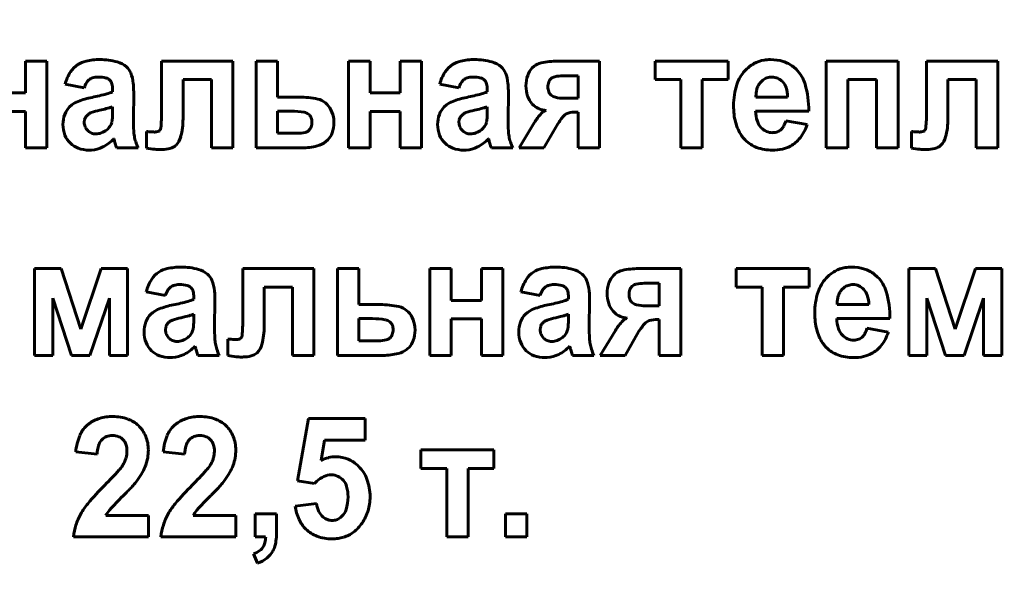
# Model space of a CAD drawing. Units: millimetres. Extents: x -340 to 12872, y -5975 to 1846.
# Drawn here: x 11638 to 11666, y 1570 to 1586 of the extents above; entities that cross this region are included whole.
import ezdxf

# ---------------------------------------------------------------- set-up
doc = ezdxf.new("R2010")
doc.units = ezdxf.units.MM
doc.linetypes.add('K5LT_BASIC', pattern=[0])
doc.linetypes.add('K5LT_THIN', pattern=[0])
doc.styles.add('KDIMTEXTSTYLE', font='GOST_AU.SHX', dxfattribs={"width": 0.96, "oblique": 15, "height": 5})
doc.dimstyles.new('KDIMSTYLE (1.00)', dxfattribs={"dimtxt": 5, "dimasz": 1, "dimexe": 2, "dimexo": 0, "dimgap": 1, "dimtad": 1, "dimtxsty": 'KDIMTEXTSTYLE', "dimsah": 1, "dimcen": 0, "dimdle": 1, "dimadec": 0, "dimazin": 0, "dimtfac": 0.667, "dimtmove": 0, "dimatfit": 3, "dimfxl": 1, "dimtvp": 1, "dimtolj": 1, "dimtzin": 0, "dimarcsym": 0})

# ---------------------------------------------------------------- blocks, each defined once
blk = doc.blocks.new('KDIMARROW_01')
blk.add_hatch(color=0).paths.add_polyline_path([(0, 0), (-5, 0.658), (-4.5, 0), (-5, -0.658)])
at = {"color": 0, "linetype": 'K5LT_THIN', "lineweight": 18}
for p, q in [((-4.5, 0), (-5, 0.658)), ((-5, 0.658), (0, 0)), ((0, 0), (-5, -0.658)), ((-5, -0.658), (-4.5, 0)), ((0, 0), (-1, 0))]:
    blk.add_line(p, q, dxfattribs=at)

msp = doc.modelspace()

# ---------------------------------------------------------------- linework, layer by layer
at = {"color": 5, "linetype": 'K5LT_BASIC', "lineweight": 60, "true_color": 0x0000ff}
for p, q in [((11639.155, 1584.726), (11638.548, 1584.726)), ((11638.548, 1584.726), (11638.548, 1583.821)), ((11639.155, 1582.261), (11639.155, 1584.726)), ((11644.43, 1584.726), (11642.412, 1584.726)), ((11642.412, 1584.726), (11642.412, 1583.289)), ((11644.43, 1582.261), (11644.43, 1584.726)), ((11645.703, 1584.726), (11645.096, 1584.726)), ((11645.096, 1584.726), (11645.096, 1582.261)), ((11645.703, 1583.706), (11645.703, 1584.726)), ((11648.327, 1584.726), (11647.719, 1584.726)), ((11647.719, 1584.726), (11647.719, 1582.261)), ((11648.327, 1583.821), (11648.327, 1584.726)), ((11649.184, 1584.726), (11649.184, 1583.821)), ((11649.791, 1584.726), (11649.184, 1584.726)), ((11649.791, 1582.261), (11649.791, 1584.726)), ((11654.843, 1584.726), (11653.652, 1584.726)), ((11654.843, 1582.261), (11654.843, 1584.726)), ((11656.422, 1584.726), (11656.422, 1584.203)), ((11658.494, 1584.726), (11656.422, 1584.726)), ((11658.494, 1584.203), (11658.494, 1584.726)), ((11663.317, 1584.726), (11661.281, 1584.726)), ((11661.281, 1584.726), (11661.281, 1582.261)), ((11663.317, 1582.261), (11663.317, 1584.726)), ((11666.146, 1584.726), (11664.127, 1584.726)), ((11664.127, 1584.726), (11664.127, 1583.289)), ((11666.146, 1582.261), (11666.146, 1584.726)), ((11652.984, 1584.579), (11652.933, 1584.532)), ((11660.432, 1584.485), (11660.337, 1584.569)), ((11639.671, 1584.07), (11640.216, 1583.963)), ((11640.932, 1584.194), (11640.952, 1584.174)), ((11643.019, 1583.091), (11643.019, 1584.203)), ((11643.019, 1584.203), (11643.823, 1584.203)), ((11643.823, 1584.203), (11643.823, 1582.261)), ((11650.307, 1584.07), (11650.852, 1583.963)), ((11651.569, 1584.194), (11651.588, 1584.174)), ((11653.469, 1584.231), (11653.449, 1584.212)), ((11654.236, 1584.309), (11653.807, 1584.309)), ((11654.236, 1583.671), (11654.236, 1584.309)), ((11656.422, 1584.203), (11657.154, 1584.203)), ((11657.154, 1584.203), (11657.154, 1582.261)), ((11657.761, 1582.261), (11657.761, 1584.203)), ((11657.761, 1584.203), (11658.494, 1584.203)), ((11659.479, 1584.188), (11659.41, 1584.121)), ((11661.888, 1584.203), (11662.71, 1584.203)), ((11661.888, 1582.261), (11661.888, 1584.203)), ((11662.71, 1584.203), (11662.71, 1582.261)), ((11664.735, 1583.091), (11664.735, 1584.203)), ((11664.735, 1584.203), (11665.538, 1584.203)), ((11665.538, 1584.203), (11665.538, 1582.261)), ((11638.548, 1583.821), (11637.691, 1583.821)), ((11641.019, 1583.922), (11641.019, 1583.857)), ((11641.609, 1583.068), (11641.618, 1583.825)), ((11649.184, 1583.821), (11648.327, 1583.821)), ((11651.656, 1583.922), (11651.656, 1583.857)), ((11652.245, 1583.068), (11652.254, 1583.825)), ((11653.45, 1583.777), (11653.473, 1583.756)), ((11639.86, 1583.483), (11639.8, 1583.43)), ((11646.309, 1583.706), (11645.703, 1583.706)), ((11650.496, 1583.483), (11650.436, 1583.43)), ((11652.925, 1583.518), (11652.979, 1583.464)), ((11653.843, 1583.671), (11654.236, 1583.671)), ((11659.283, 1583.706), (11660.183, 1583.706)), ((11637.691, 1583.299), (11638.548, 1583.299)), ((11638.548, 1583.299), (11638.548, 1582.261)), ((11640.754, 1583.356), (11640.657, 1583.333)), ((11641.019, 1583.303), (11641.019, 1583.431)), ((11645.703, 1583.307), (11645.703, 1582.678)), ((11646.096, 1583.307), (11645.703, 1583.307)), ((11646.608, 1583.197), (11646.585, 1583.217)), ((11648.327, 1582.261), (11648.327, 1583.299)), ((11648.327, 1583.299), (11649.184, 1583.299)), ((11649.184, 1583.299), (11649.184, 1582.261)), ((11651.391, 1583.356), (11651.293, 1583.333)), ((11651.656, 1583.303), (11651.656, 1583.431)), ((11654.18, 1583.281), (11654.236, 1583.281)), ((11654.236, 1583.281), (11654.236, 1582.261)), ((11659.272, 1583.307), (11660.782, 1583.307)), ((11640.225, 1583.066), (11640.216, 1582.993)), ((11647.302, 1582.98), (11647.297, 1583.076)), ((11650.861, 1583.066), (11650.852, 1582.993)), ((11652.988, 1582.973), (11652.557, 1582.261)), ((11653.261, 1582.261), (11653.657, 1582.948)), ((11653.657, 1582.948), (11653.693, 1582.996)), ((11660.737, 1582.926), (11660.13, 1583.033)), ((11641.983, 1582.725), (11641.983, 1582.258)), ((11641.984, 1582.725), (11641.983, 1582.725)), ((11641.986, 1582.725), (11641.984, 1582.725)), ((11641.989, 1582.725), (11641.986, 1582.725)), ((11641.993, 1582.725), (11641.989, 1582.725)), ((11641.998, 1582.725), (11641.993, 1582.725)), ((11642.005, 1582.724), (11641.998, 1582.725)), ((11642.014, 1582.724), (11642.005, 1582.724)), ((11642.024, 1582.724), (11642.014, 1582.724)), ((11642.038, 1582.723), (11642.024, 1582.724)), ((11642.056, 1582.722), (11642.038, 1582.723)), ((11642.075, 1582.721), (11642.056, 1582.722)), ((11642.085, 1582.72), (11642.075, 1582.721)), ((11642.362, 1582.762), (11642.352, 1582.75)), ((11645.703, 1582.678), (11646.265, 1582.678)), ((11646.58, 1582.748), (11646.595, 1582.762)), ((11663.699, 1582.725), (11663.699, 1582.258)), ((11663.7, 1582.725), (11663.699, 1582.725)), ((11663.702, 1582.725), (11663.7, 1582.725)), ((11663.705, 1582.725), (11663.702, 1582.725)), ((11663.709, 1582.725), (11663.705, 1582.725)), ((11663.714, 1582.725), (11663.709, 1582.725)), ((11663.721, 1582.724), (11663.714, 1582.725)), ((11663.729, 1582.724), (11663.721, 1582.724)), ((11663.74, 1582.724), (11663.729, 1582.724)), ((11663.754, 1582.723), (11663.74, 1582.724)), ((11663.772, 1582.722), (11663.754, 1582.723)), ((11663.791, 1582.721), (11663.772, 1582.722)), ((11663.8, 1582.72), (11663.791, 1582.721)), ((11664.078, 1582.762), (11664.068, 1582.75)), ((11641.057, 1582.527), (11641.057, 1582.526)), ((11641.057, 1582.526), (11641.058, 1582.524)), ((11641.058, 1582.524), (11641.06, 1582.519)), ((11641.06, 1582.519), (11641.061, 1582.513)), ((11641.061, 1582.513), (11641.064, 1582.505)), ((11641.064, 1582.505), (11641.067, 1582.495)), ((11641.067, 1582.495), (11641.07, 1582.481)), ((11641.07, 1582.481), (11641.075, 1582.463)), ((11641.075, 1582.463), (11641.078, 1582.452)), ((11647.073, 1582.44), (11647.13, 1582.491)), ((11651.693, 1582.527), (11651.694, 1582.526)), ((11651.694, 1582.526), (11651.694, 1582.524)), ((11651.694, 1582.524), (11651.696, 1582.519)), ((11651.696, 1582.519), (11651.698, 1582.513)), ((11651.698, 1582.513), (11651.7, 1582.505)), ((11651.7, 1582.505), (11651.703, 1582.495)), ((11651.703, 1582.495), (11651.707, 1582.481)), ((11651.707, 1582.481), (11651.712, 1582.463)), ((11651.712, 1582.463), (11651.714, 1582.452)), ((11638.548, 1582.261), (11639.155, 1582.261)), ((11640.358, 1582.199), (11640.418, 1582.201)), ((11641.136, 1582.261), (11641.743, 1582.261)), ((11643.823, 1582.261), (11644.43, 1582.261)), ((11645.096, 1582.261), (11646.394, 1582.261)), ((11647.719, 1582.261), (11648.327, 1582.261)), ((11649.184, 1582.261), (11649.791, 1582.261)), ((11650.994, 1582.199), (11651.055, 1582.201)), ((11651.772, 1582.261), (11652.379, 1582.261)), ((11652.557, 1582.261), (11653.261, 1582.261)), ((11654.236, 1582.261), (11654.843, 1582.261)), ((11657.154, 1582.261), (11657.761, 1582.261)), ((11661.281, 1582.261), (11661.888, 1582.261)), ((11662.71, 1582.261), (11663.317, 1582.261)), ((11665.538, 1582.261), (11666.146, 1582.261)), ((11639.561, 1578.837), (11638.803, 1578.837)), ((11638.803, 1578.837), (11638.803, 1576.372)), ((11640.12, 1577.12), (11639.561, 1578.837)), ((11640.696, 1578.837), (11640.12, 1577.12)), ((11641.447, 1578.837), (11640.696, 1578.837)), ((11641.447, 1576.372), (11641.447, 1578.837)), ((11644.716, 1578.837), (11644.716, 1577.4)), ((11646.735, 1578.837), (11644.716, 1578.837)), ((11646.735, 1576.372), (11646.735, 1578.837)), ((11648.008, 1578.837), (11647.401, 1578.837)), ((11647.401, 1578.837), (11647.401, 1576.372)), ((11648.008, 1577.817), (11648.008, 1578.837)), ((11650.024, 1578.837), (11650.024, 1576.372)), ((11650.631, 1578.837), (11650.024, 1578.837)), ((11650.631, 1577.932), (11650.631, 1578.837)), ((11652.096, 1578.837), (11651.489, 1578.837)), ((11651.489, 1578.837), (11651.489, 1577.932)), ((11652.096, 1576.372), (11652.096, 1578.837)), ((11657.148, 1578.837), (11655.956, 1578.837)), ((11657.148, 1576.372), (11657.148, 1578.837)), ((11660.798, 1578.837), (11658.726, 1578.837)), ((11658.726, 1578.837), (11658.726, 1578.314)), ((11660.798, 1578.314), (11660.798, 1578.837)), ((11664.379, 1578.837), (11663.621, 1578.837)), ((11663.621, 1578.837), (11663.621, 1576.372)), ((11664.938, 1577.12), (11664.379, 1578.837)), ((11665.514, 1578.837), (11664.938, 1577.12)), ((11666.265, 1578.837), (11665.514, 1578.837)), ((11666.265, 1576.372), (11666.265, 1578.837)), ((11655.289, 1578.69), (11655.238, 1578.643)), ((11662.736, 1578.596), (11662.641, 1578.68)), ((11641.975, 1578.181), (11642.52, 1578.074)), ((11643.237, 1578.305), (11643.256, 1578.285)), ((11645.323, 1578.314), (11646.127, 1578.314)), ((11645.323, 1577.202), (11645.323, 1578.314)), ((11646.127, 1578.314), (11646.127, 1576.372)), ((11652.612, 1578.181), (11653.156, 1578.074)), ((11653.873, 1578.305), (11653.893, 1578.285)), ((11655.773, 1578.342), (11655.754, 1578.323)), ((11656.54, 1578.42), (11656.112, 1578.42)), ((11656.54, 1577.782), (11656.54, 1578.42)), ((11658.726, 1578.314), (11659.458, 1578.314)), ((11659.458, 1578.314), (11659.458, 1576.372)), ((11660.066, 1576.372), (11660.066, 1578.314)), ((11660.066, 1578.314), (11660.798, 1578.314)), ((11661.784, 1578.299), (11661.714, 1578.232)), ((11639.321, 1577.994), (11639.85, 1576.372)), ((11639.321, 1576.372), (11639.321, 1577.994)), ((11640.375, 1576.372), (11640.929, 1577.994)), ((11640.929, 1577.994), (11640.929, 1576.372)), ((11643.324, 1578.033), (11643.324, 1577.968)), ((11643.913, 1577.179), (11643.922, 1577.936)), ((11651.489, 1577.932), (11650.631, 1577.932)), ((11653.96, 1578.033), (11653.96, 1577.968)), ((11654.55, 1577.179), (11654.559, 1577.936)), ((11655.755, 1577.888), (11655.778, 1577.867)), ((11664.139, 1576.372), (11664.139, 1577.994)), ((11664.139, 1577.994), (11664.668, 1576.372)), ((11665.193, 1576.372), (11665.747, 1577.994)), ((11665.747, 1577.994), (11665.747, 1576.372)), ((11648.614, 1577.817), (11648.008, 1577.817)), ((11655.229, 1577.629), (11655.283, 1577.575)), ((11656.148, 1577.782), (11656.54, 1577.782)), ((11661.588, 1577.817), (11662.488, 1577.817)), ((11642.164, 1577.594), (11642.105, 1577.541)), ((11643.059, 1577.467), (11642.961, 1577.444)), ((11643.324, 1577.414), (11643.324, 1577.542)), ((11648.4, 1577.418), (11648.008, 1577.418)), ((11648.008, 1577.418), (11648.008, 1576.789)), ((11648.912, 1577.308), (11648.89, 1577.328)), ((11650.631, 1577.409), (11651.489, 1577.409)), ((11650.631, 1576.372), (11650.631, 1577.409)), ((11651.489, 1577.409), (11651.489, 1576.372)), ((11652.801, 1577.594), (11652.741, 1577.541)), ((11653.695, 1577.467), (11653.598, 1577.444)), ((11653.96, 1577.414), (11653.96, 1577.542)), ((11656.485, 1577.392), (11656.54, 1577.392)), ((11656.54, 1577.392), (11656.54, 1576.372)), ((11661.577, 1577.418), (11663.086, 1577.418)), ((11642.529, 1577.177), (11642.52, 1577.104)), ((11649.607, 1577.091), (11649.602, 1577.187)), ((11653.166, 1577.177), (11653.156, 1577.104)), ((11655.292, 1577.084), (11654.861, 1576.372)), ((11655.566, 1576.372), (11655.961, 1577.059)), ((11655.961, 1577.059), (11655.998, 1577.107)), ((11663.041, 1577.037), (11662.434, 1577.144)), ((11644.288, 1576.836), (11644.287, 1576.836)), ((11644.287, 1576.836), (11644.287, 1576.369)), ((11644.291, 1576.836), (11644.288, 1576.836)), ((11644.294, 1576.836), (11644.291, 1576.836)), ((11644.298, 1576.836), (11644.294, 1576.836)), ((11644.303, 1576.836), (11644.298, 1576.836)), ((11644.31, 1576.835), (11644.303, 1576.836)), ((11644.318, 1576.835), (11644.31, 1576.835)), ((11644.329, 1576.835), (11644.318, 1576.835)), ((11644.343, 1576.834), (11644.329, 1576.835)), ((11644.361, 1576.833), (11644.343, 1576.834)), ((11644.38, 1576.832), (11644.361, 1576.833)), ((11644.389, 1576.831), (11644.38, 1576.832)), ((11644.667, 1576.873), (11644.657, 1576.861)), ((11648.008, 1576.789), (11648.57, 1576.789)), ((11648.884, 1576.859), (11648.9, 1576.873)), ((11643.362, 1576.638), (11643.362, 1576.637)), ((11643.362, 1576.637), (11643.363, 1576.635)), ((11643.363, 1576.635), (11643.364, 1576.63)), ((11643.364, 1576.63), (11643.366, 1576.624)), ((11643.366, 1576.624), (11643.368, 1576.616)), ((11643.368, 1576.616), (11643.371, 1576.606)), ((11643.371, 1576.606), (11643.375, 1576.592)), ((11643.375, 1576.592), (11643.38, 1576.574)), ((11643.38, 1576.574), (11643.383, 1576.563)), ((11649.377, 1576.551), (11649.434, 1576.602)), ((11653.998, 1576.638), (11653.998, 1576.637)), ((11653.998, 1576.637), (11653.999, 1576.635)), ((11653.999, 1576.635), (11654, 1576.63)), ((11654, 1576.63), (11654.002, 1576.624)), ((11654.002, 1576.624), (11654.004, 1576.616)), ((11654.004, 1576.616), (11654.007, 1576.606)), ((11654.007, 1576.606), (11654.011, 1576.592)), ((11654.011, 1576.592), (11654.016, 1576.574)), ((11654.016, 1576.574), (11654.019, 1576.563)), ((11638.803, 1576.372), (11639.321, 1576.372)), ((11639.85, 1576.372), (11640.375, 1576.372)), ((11640.929, 1576.372), (11641.447, 1576.372)), ((11642.663, 1576.31), (11642.723, 1576.312)), ((11643.44, 1576.372), (11644.047, 1576.372)), ((11646.127, 1576.372), (11646.735, 1576.372)), ((11647.401, 1576.372), (11648.698, 1576.372)), ((11650.024, 1576.372), (11650.631, 1576.372)), ((11651.489, 1576.372), (11652.096, 1576.372)), ((11653.299, 1576.31), (11653.359, 1576.312)), ((11654.076, 1576.372), (11654.684, 1576.372)), ((11654.861, 1576.372), (11655.566, 1576.372)), ((11656.54, 1576.372), (11657.148, 1576.372)), ((11659.458, 1576.372), (11660.066, 1576.372)), ((11663.621, 1576.372), (11664.139, 1576.372)), ((11664.668, 1576.372), (11665.193, 1576.372)), ((11665.747, 1576.372), (11666.265, 1576.372)), ((11646.578, 1574.579), (11646.266, 1572.811)), ((11648.186, 1574.579), (11646.578, 1574.579)), ((11648.186, 1573.967), (11648.186, 1574.579)), ((11640.354, 1574.439), (11640.279, 1574.377)), ((11642.836, 1574.439), (11642.76, 1574.377)), ((11640.692, 1573.956), (11640.722, 1573.99)), ((11643.174, 1573.956), (11643.204, 1573.99)), ((11646.936, 1573.392), (11647.037, 1573.967)), ((11647.037, 1573.967), (11648.186, 1573.967)), ((11649.774, 1573.692), (11649.774, 1573.169)), ((11651.846, 1573.692), (11649.774, 1573.692)), ((11651.846, 1573.169), (11651.846, 1573.692)), ((11639.972, 1573.633), (11640.579, 1573.568)), ((11642.454, 1573.633), (11643.061, 1573.568)), ((11649.774, 1573.169), (11650.506, 1573.169)), ((11650.506, 1573.169), (11650.506, 1571.228)), ((11651.114, 1571.228), (11651.114, 1573.169)), ((11651.114, 1573.169), (11651.846, 1573.169)), ((11646.266, 1572.811), (11646.754, 1572.735)), ((11646.754, 1572.735), (11646.817, 1572.803)), ((11641.316, 1572.388), (11641.35, 1572.42)), ((11643.798, 1572.388), (11643.832, 1572.42)), ((11646.81, 1572.168), (11646.203, 1572.1)), ((11642.035, 1571.831), (11640.827, 1571.831)), ((11642.035, 1571.228), (11642.035, 1571.831)), ((11644.517, 1571.831), (11643.308, 1571.831)), ((11644.517, 1571.228), (11644.517, 1571.831)), ((11645.677, 1571.875), (11645.069, 1571.875)), ((11645.069, 1571.875), (11645.069, 1571.228)), ((11645.677, 1571.412), (11645.677, 1571.875)), ((11647.531, 1571.807), (11647.489, 1571.77)), ((11652.776, 1571.875), (11652.169, 1571.875)), ((11652.169, 1571.875), (11652.169, 1571.228)), ((11652.776, 1571.228), (11652.776, 1571.875)), ((11639.909, 1571.228), (11642.035, 1571.228)), ((11642.391, 1571.228), (11644.517, 1571.228)), ((11645.069, 1571.228), (11645.364, 1571.228)), ((11650.506, 1571.228), (11651.114, 1571.228)), ((11652.169, 1571.228), (11652.776, 1571.228)), ((11645.016, 1570.74), (11645.136, 1570.475))]:
    msp.add_line(p, q, dxfattribs=at)
for centre, radius, start, end in [((11640.394, 1584.058), 0.675, 122.4868, 147.1713), ((11640.431, 1583.999), 0.746, 102.7579, 122.4868), ((11640.658, 1582.997), 1.773, 90, 102.7579), ((11640.658, 1582.887), 1.883, 74.7853, 90), ((11640.981, 1584.073), 0.654, 48.8184, 74.7853), ((11651.03, 1584.058), 0.675, 122.4868, 147.1713), ((11651.068, 1583.999), 0.746, 102.7579, 122.4868), ((11651.295, 1582.997), 1.773, 90, 102.7579), ((11651.295, 1582.887), 1.883, 74.7853, 90), ((11651.617, 1584.073), 0.654, 48.8184, 74.7853), ((11653.284, 1584.21), 0.476, 102.3734, 129.1072), ((11653.652, 1582.536), 2.19, 90, 102.3734), ((11659.715, 1583.77), 1.01, 119.0604, 137.4926), ((11659.667, 1583.857), 0.911, 99.6453, 119.0604), ((11659.684, 1583.752), 1.018, 94.6776, 99.6453), ((11659.695, 1583.622), 1.148, 90, 94.6776), ((11659.695, 1583.557), 1.213, 72.629, 90), ((11659.789, 1583.857), 0.898, 52.4159, 72.629), ((11640.847, 1583.766), 1.215, 147.1713, 165.5145), ((11641.108, 1584.219), 0.46, 22.558, 48.8184), ((11640.592, 1584.004), 1.019, 4.9955, 22.558), ((11651.483, 1583.766), 1.215, 147.1713, 165.5145), ((11651.745, 1584.219), 0.46, 22.558, 48.8184), ((11651.229, 1584.004), 1.019, 4.9955, 22.558), ((11653.646, 1584.023), 0.892, 160.5194, 180), ((11653.368, 1584.121), 0.599, 136.6755, 160.5194), ((11659.756, 1583.732), 1.067, 137.4926, 161.8889), ((11659.736, 1583.793), 0.982, 16.5417, 44.8867), ((11640.963, 1583.723), 0.785, 150.1555, 162.1593), ((11640.556, 1583.956), 0.316, 131.1901, 150.1555), ((11640.526, 1583.991), 0.27, 106.8008, 131.1901), ((11640.611, 1583.709), 0.565, 90, 106.8008), ((11640.611, 1583.337), 0.936, 76.1181, 90), ((11640.783, 1584.032), 0.221, 47.3034, 76.1181), ((11640.765, 1584.021), 0.241, 15.0771, 39.3463), ((11640.401, 1583.922), 0.619, 0, 15.0771), ((11639.219, 1583.884), 2.398, 2.1887, 4.9955), ((11651.599, 1583.723), 0.785, 150.1555, 162.1593), ((11651.193, 1583.956), 0.316, 131.1901, 150.1555), ((11651.162, 1583.991), 0.27, 106.8008, 131.1901), ((11651.247, 1583.709), 0.565, 90, 106.8008), ((11651.247, 1583.337), 0.936, 76.1181, 90), ((11651.419, 1584.032), 0.221, 47.3034, 76.1181), ((11651.402, 1584.021), 0.241, 15.0771, 39.3463), ((11651.037, 1583.922), 0.619, 0, 15.0771), ((11649.855, 1583.884), 2.398, 2.1887, 4.9955), ((11653.832, 1583.991), 0.454, 162.3088, 180), ((11653.608, 1584.062), 0.219, 136.7106, 162.3088), ((11653.631, 1584.034), 0.255, 103.0099, 129.4474), ((11653.807, 1583.27), 1.039, 90, 103.0099), ((11660.569, 1583.466), 1.922, 161.8889, 180), ((11659.841, 1583.78), 0.552, 151.9394, 163.0434), ((11659.767, 1583.82), 0.467, 139.8686, 151.9394), ((11659.719, 1583.882), 0.389, 108.3888, 127.9981), ((11659.735, 1583.831), 0.442, 90, 108.3888), ((11659.735, 1583.872), 0.401, 65.7176, 90), ((11659.72, 1583.839), 0.437, 42.4769, 65.7176), ((11659.715, 1583.835), 0.445, 18.1306, 42.4769), ((11658.251, 1583.352), 2.531, 358.999, 16.5417), ((11639.15, 1590.025), 6.457, 281.484, 285.287), ((11640.561, 1584.864), 1.107, 285.287, 294.48), ((11637.675, 1583.825), 3.943, 0, 2.1887), ((11649.786, 1590.025), 6.457, 281.484, 285.287), ((11651.197, 1584.864), 1.107, 285.287, 294.48), ((11648.312, 1583.825), 3.943, 0, 2.1887), ((11653.659, 1584.023), 0.906, 180, 198.7579), ((11653.787, 1583.991), 0.409, 180, 198.5878), ((11653.613, 1583.933), 0.226, 198.5878, 223.7054), ((11653.655, 1583.984), 0.292, 231.4563, 257.0693), ((11660.227, 1583.714), 0.944, 172.5972, 180.4882), ((11659.93, 1583.753), 0.645, 163.0434, 172.5972), ((11659.258, 1583.685), 0.925, 1.3229, 18.1306), ((11640.274, 1582.953), 0.672, 110.4185, 127.9882), ((11640.987, 1581.037), 2.717, 101.7054, 110.4185), ((11646.309, 1581.226), 2.48, 77.5352, 90), ((11646.738, 1583.166), 0.494, 49.3696, 77.5352), ((11646.628, 1583.037), 0.664, 27.0685, 49.3696), ((11650.91, 1582.953), 0.672, 110.4185, 127.9882), ((11651.623, 1581.037), 2.717, 101.7054, 110.4185), ((11653.398, 1583.934), 0.63, 198.7579, 221.2943), ((11653.843, 1584.803), 1.132, 257.0693, 270), ((11640.418, 1582.925), 0.809, 159.1819, 180), ((11640.248, 1582.99), 0.628, 135.507, 159.1819), ((11640.535, 1582.956), 0.333, 127.4847, 145.0451), ((11640.519, 1582.962), 0.318, 109.128, 125.8338), ((11641.191, 1581.023), 2.371, 103.0273, 109.128), ((11639.59, 1588.1), 4.885, 283.7844, 285.8889), ((11640.543, 1584.755), 1.407, 285.8889, 289.8108), ((11637.15, 1583.303), 3.87, 358.2844, 0), ((11637.46, 1583.289), 4.951, 354.6741, 0), ((11646.096, 1581.323), 1.984, 79.4889, 90), ((11646.404, 1582.985), 0.294, 51.948, 79.4889), ((11646.454, 1583.048), 0.213, 18.7987, 44.1419), ((11646.543, 1582.993), 0.759, 6.2323, 27.0685), ((11651.054, 1582.925), 0.809, 159.1819, 180), ((11650.884, 1582.99), 0.628, 135.507, 159.1819), ((11651.171, 1582.956), 0.333, 127.4847, 145.0451), ((11651.155, 1582.962), 0.318, 109.128, 125.8338), ((11651.827, 1581.023), 2.371, 103.0273, 109.128), ((11650.227, 1588.1), 4.885, 283.7844, 285.8889), ((11651.179, 1584.755), 1.407, 285.8889, 289.8108), ((11647.786, 1583.303), 3.87, 358.2844, 0), ((11653.333, 1583.865), 0.535, 228.5322, 248.1485), ((11654.346, 1582.146), 1.59, 136.193, 148.6648), ((11653.365, 1583.945), 0.622, 248.1485, 266.3283), ((11653.411, 1583.043), 0.295, 106.9886, 136.193), ((11654.033, 1582.978), 0.283, 105.6093, 132.491), ((11654.18, 1582.452), 0.829, 90, 105.6093), ((11660.778, 1583.466), 2.131, 180, 186.8429), ((11660.213, 1583.398), 1.562, 186.8429, 194.8372), ((11660.229, 1583.328), 0.957, 181.2422, 198.822), ((11659.176, 1583.289), 4.951, 354.6741, 0), ((11640.418, 1582.925), 0.81, 180, 201.7605), ((11640.555, 1582.993), 0.34, 180, 202.4673), ((11640.469, 1583.002), 0.252, 145.0451, 165.2562), ((11640.621, 1583.089), 0.389, 326.3512, 344.9721), ((11640.681, 1583.078), 0.328, 344.2341, 351.704), ((11639.907, 1583.19), 1.11, 351.704, 355.7606), ((11639.23, 1583.241), 1.788, 355.7606, 358.2844), ((11647.062, 1583.068), 5.453, 180, 183.3905), ((11641.011, 1583.091), 2.008, 345.0747, 0), ((11646.275, 1582.993), 0.402, 340.4875, 0), ((11646.292, 1582.993), 0.385, 0, 18.7987), ((11646.424, 1582.98), 0.878, 340.5964, 0), ((11651.054, 1582.925), 0.81, 180, 201.7605), ((11651.192, 1582.993), 0.34, 180, 202.4673), ((11651.105, 1583.002), 0.252, 145.0451, 165.2562), ((11651.257, 1583.089), 0.389, 326.3512, 344.9721), ((11651.317, 1583.078), 0.328, 344.2341, 351.704), ((11650.543, 1583.19), 1.11, 351.704, 355.7606), ((11649.866, 1583.241), 1.788, 355.7606, 358.2844), ((11657.699, 1583.068), 5.453, 180, 183.3905), ((11654.92, 1582.221), 1.452, 141.837, 147.7059), ((11654.23, 1582.764), 0.573, 132.491, 141.837), ((11660.029, 1583.35), 1.372, 194.8372, 203.9106), ((11659.804, 1583.183), 0.508, 198.822, 223.037), ((11659.391, 1583.234), 0.766, 332.5651, 344.7642), ((11659.547, 1583.313), 1.252, 322.0824, 341.989), ((11662.726, 1583.091), 2.008, 345.0747, 0), ((11640.558, 1582.994), 0.342, 202.4673, 224.8525), ((11640.529, 1582.966), 0.302, 224.8525, 248.2507), ((11640.547, 1583.009), 0.349, 248.2507, 270), ((11640.547, 1583.094), 0.434, 270, 290.4706), ((11640.494, 1583.234), 0.583, 290.4706, 308.1078), ((11640.578, 1583.118), 0.44, 308.8513, 326.3512), ((11642.884, 1582.82), 1.268, 183.3905, 190.4249), ((11642.356, 1586.453), 3.742, 265.8444, 267.307), ((11642.232, 1583.817), 1.104, 267.307, 270), ((11642.232, 1582.971), 0.257, 270, 287.0913), ((11642.274, 1582.835), 0.115, 287.0913, 312.729), ((11642.265, 1582.841), 0.126, 320.8266, 354.6741), ((11646.265, 1583.692), 1.014, 270, 282.5148), ((11646.435, 1582.926), 0.229, 282.5148, 309.0082), ((11646.395, 1582.95), 0.274, 316.8212, 340.4875), ((11646.743, 1582.868), 0.54, 315.7804, 340.5964), ((11651.194, 1582.994), 0.342, 202.4673, 224.8525), ((11651.165, 1582.966), 0.302, 224.8525, 248.2507), ((11651.183, 1583.009), 0.349, 248.2507, 270), ((11651.183, 1583.094), 0.434, 270, 290.4706), ((11651.131, 1583.234), 0.583, 290.4706, 308.1078), ((11651.214, 1583.118), 0.44, 308.8513, 326.3512), ((11653.521, 1582.82), 1.268, 183.3905, 190.4249), ((11659.839, 1583.265), 1.164, 203.9106, 213.7645), ((11659.759, 1583.142), 0.447, 223.037, 246.3541), ((11659.754, 1583.13), 0.435, 246.3541, 270), ((11659.754, 1583.095), 0.399, 270, 290.9388), ((11659.786, 1583.012), 0.311, 290.9388, 314.6918), ((11659.753, 1583.046), 0.358, 314.6918, 332.5651), ((11664.072, 1586.453), 3.742, 265.8444, 267.307), ((11663.948, 1583.817), 1.104, 267.307, 270), ((11663.948, 1582.971), 0.257, 270, 287.0913), ((11663.989, 1582.835), 0.115, 287.0913, 312.729), ((11663.98, 1582.841), 0.126, 320.8266, 354.6741), ((11640.289, 1582.874), 0.671, 201.7605, 225.7041), ((11640.252, 1582.836), 0.618, 225.7041, 250.1304), ((11640.227, 1583.301), 1.135, 297.0479, 316.9941), ((11645.405, 1583.619), 4.482, 195.1027, 196.7727), ((11642.824, 1582.809), 1.207, 190.4249, 197.8018), ((11643.414, 1582.998), 1.826, 197.8018, 203.7985), ((11642.439, 1582.71), 0.531, 315.8, 345.0747), ((11646.654, 1582.972), 0.677, 284.7396, 308.1955), ((11650.925, 1582.874), 0.671, 201.7605, 225.7041), ((11650.889, 1582.836), 0.618, 225.7041, 250.1304), ((11650.863, 1583.301), 1.135, 297.0479, 316.9941), ((11656.041, 1583.619), 4.482, 195.1027, 196.7727), ((11653.461, 1582.809), 1.207, 190.4249, 197.8018), ((11654.05, 1582.998), 1.826, 197.8018, 203.7985), ((11659.71, 1583.187), 1.013, 214.1743, 219.5546), ((11659.638, 1583.128), 0.92, 219.5546, 225.2011), ((11659.593, 1583.083), 0.856, 225.2011, 250.01), ((11659.861, 1583.068), 0.853, 297.9138, 322.0824), ((11664.154, 1582.71), 0.531, 315.8, 345.0747), ((11640.358, 1583.129), 0.93, 250.1304, 270), ((11640.364, 1583.033), 0.833, 273.7265, 297.0479), ((11642.283, 1582.678), 1.221, 196.7727, 199.9726), ((11642.627, 1586.055), 3.852, 260.3821, 263.9877), ((11642.368, 1583.603), 1.386, 263.9877, 270), ((11642.368, 1584.322), 2.105, 270, 271.6285), ((11642.383, 1583.804), 1.586, 271.6285, 273.5046), ((11642.43, 1583.031), 0.812, 273.5046, 289.5322), ((11642.6, 1582.554), 0.306, 289.5322, 315.8), ((11646.394, 1583.962), 1.7, 270, 284.7396), ((11650.994, 1583.129), 0.93, 250.1304, 270), ((11651.001, 1583.033), 0.833, 273.7265, 297.0479), ((11652.919, 1582.678), 1.221, 196.7727, 199.9726), ((11659.749, 1583.511), 1.312, 250.01, 270), ((11659.749, 1583.507), 1.308, 270, 282.6664), ((11659.837, 1583.113), 0.904, 282.6664, 297.9138), ((11664.342, 1586.055), 3.852, 260.3821, 263.9877), ((11664.084, 1583.603), 1.386, 263.9877, 270), ((11664.084, 1584.322), 2.105, 270, 271.6285), ((11664.099, 1583.804), 1.586, 271.6285, 273.5046), ((11664.146, 1583.031), 0.812, 273.5046, 289.5322), ((11664.315, 1582.554), 0.306, 289.5322, 315.8), ((11642.698, 1578.169), 0.675, 122.4868, 147.1713), ((11642.736, 1578.11), 0.746, 102.7579, 122.4868), ((11642.963, 1577.108), 1.773, 90, 102.7579), ((11642.963, 1576.998), 1.883, 74.7853, 90), ((11643.285, 1578.184), 0.654, 48.8184, 74.7853), ((11653.334, 1578.169), 0.675, 122.4868, 147.1713), ((11653.372, 1578.11), 0.746, 102.7579, 122.4868), ((11653.599, 1577.108), 1.773, 90, 102.7579), ((11653.599, 1576.998), 1.883, 74.7853, 90), ((11653.922, 1578.184), 0.654, 48.8184, 74.7853), ((11655.589, 1578.321), 0.476, 102.3734, 129.1072), ((11655.956, 1576.647), 2.19, 90, 102.3734), ((11662.019, 1577.881), 1.01, 119.0604, 137.4926), ((11661.971, 1577.968), 0.911, 99.6453, 119.0604), ((11661.989, 1577.863), 1.018, 94.6776, 99.6453), ((11661.999, 1577.733), 1.148, 90, 94.6776), ((11661.999, 1577.668), 1.213, 72.629, 90), ((11662.093, 1577.968), 0.898, 52.4159, 72.629), ((11643.151, 1577.877), 1.215, 147.1713, 165.5145), ((11643.413, 1578.33), 0.46, 22.558, 48.8184), ((11642.897, 1578.115), 1.019, 4.9955, 22.558), ((11653.788, 1577.877), 1.215, 147.1713, 165.5145), ((11654.049, 1578.33), 0.46, 22.558, 48.8184), ((11653.533, 1578.115), 1.019, 4.9955, 22.558), ((11655.673, 1578.232), 0.599, 136.6755, 160.5194), ((11662.061, 1577.843), 1.067, 137.4926, 161.8889), ((11662.041, 1577.904), 0.982, 16.5417, 44.8867), ((11643.268, 1577.834), 0.785, 150.1555, 162.1593), ((11642.861, 1578.067), 0.316, 131.1901, 150.1555), ((11642.83, 1578.102), 0.27, 106.8008, 131.1901), ((11642.916, 1577.82), 0.565, 90, 106.8008), ((11642.916, 1577.448), 0.936, 76.1181, 90), ((11643.087, 1578.143), 0.221, 47.3034, 76.1181), ((11643.07, 1578.132), 0.241, 15.0771, 39.3463), ((11642.705, 1578.033), 0.619, 0, 15.0771), ((11641.524, 1577.995), 2.398, 2.1887, 4.9955), ((11653.904, 1577.834), 0.785, 150.1555, 162.1593), ((11653.497, 1578.067), 0.316, 131.1901, 150.1555), ((11653.467, 1578.102), 0.27, 106.8008, 131.1901), ((11653.552, 1577.82), 0.565, 90, 106.8008), ((11653.552, 1577.448), 0.936, 76.1181, 90), ((11653.724, 1578.143), 0.221, 47.3034, 76.1181), ((11653.706, 1578.132), 0.241, 15.0771, 39.3463), ((11653.341, 1578.033), 0.619, 0, 15.0771), ((11652.16, 1577.995), 2.398, 2.1887, 4.9955), ((11655.95, 1578.134), 0.892, 160.5194, 180), ((11656.137, 1578.102), 0.454, 162.3088, 180), ((11655.913, 1578.173), 0.219, 136.7106, 162.3088), ((11655.935, 1578.145), 0.255, 103.0099, 129.4474), ((11656.112, 1577.381), 1.039, 90, 103.0099), ((11662.874, 1577.577), 1.922, 161.8889, 180), ((11662.071, 1577.931), 0.467, 139.8686, 151.9394), ((11662.023, 1577.993), 0.389, 108.3888, 127.9981), ((11662.04, 1577.942), 0.442, 90, 108.3888), ((11662.04, 1577.983), 0.401, 65.7176, 90), ((11662.025, 1577.95), 0.437, 42.4769, 65.7176), ((11662.02, 1577.945), 0.445, 18.1306, 42.4769), ((11660.556, 1577.463), 2.531, 358.999, 16.5417), ((11641.455, 1584.136), 6.457, 281.484, 285.287), ((11642.865, 1578.975), 1.107, 285.287, 294.48), ((11639.98, 1577.936), 3.943, 0, 2.1887), ((11652.091, 1584.136), 6.457, 281.484, 285.287), ((11653.501, 1578.975), 1.107, 285.287, 294.48), ((11650.616, 1577.936), 3.943, 0, 2.1887), ((11655.964, 1578.134), 0.906, 180, 198.7579), ((11656.092, 1578.102), 0.409, 180, 198.5878), ((11655.918, 1578.044), 0.226, 198.5878, 223.7054), ((11662.532, 1577.825), 0.944, 172.5972, 180.4882), ((11662.235, 1577.864), 0.645, 163.0434, 172.5972), ((11662.146, 1577.891), 0.552, 151.9394, 163.0434), ((11661.563, 1577.796), 0.925, 1.3229, 18.1306), ((11642.578, 1577.064), 0.672, 110.4185, 127.9882), ((11643.291, 1575.148), 2.717, 101.7054, 110.4185), ((11648.614, 1575.337), 2.48, 77.5352, 90), ((11649.043, 1577.277), 0.494, 49.3696, 77.5352), ((11648.932, 1577.148), 0.664, 27.0685, 49.3696), ((11653.214, 1577.064), 0.672, 110.4185, 127.9882), ((11653.928, 1575.148), 2.717, 101.7054, 110.4185), ((11655.702, 1578.045), 0.63, 198.7579, 221.2943), ((11655.96, 1578.095), 0.292, 231.4563, 257.0693), ((11656.148, 1578.914), 1.132, 257.0693, 270), ((11642.553, 1577.101), 0.628, 135.507, 159.1819), ((11642.84, 1577.067), 0.333, 127.4847, 145.0451), ((11642.823, 1577.073), 0.318, 109.128, 125.8338), ((11643.496, 1575.134), 2.371, 103.0273, 109.128), ((11641.895, 1582.211), 4.885, 283.7844, 285.8889), ((11642.847, 1578.866), 1.407, 285.8889, 289.8108), ((11639.454, 1577.414), 3.87, 358.2844, 0), ((11639.765, 1577.4), 4.951, 354.6741, 0), ((11648.4, 1575.434), 1.984, 79.4889, 90), ((11648.709, 1577.096), 0.294, 51.948, 79.4889), ((11648.847, 1577.104), 0.759, 6.2323, 27.0685), ((11653.189, 1577.101), 0.628, 135.507, 159.1819), ((11653.476, 1577.067), 0.333, 127.4847, 145.0451), ((11653.459, 1577.073), 0.318, 109.128, 125.8338), ((11654.132, 1575.134), 2.371, 103.0273, 109.128), ((11652.531, 1582.211), 4.885, 283.7844, 285.8889), ((11653.483, 1578.866), 1.407, 285.8889, 289.8108), ((11650.09, 1577.414), 3.87, 358.2844, 0), ((11655.637, 1577.976), 0.535, 228.5322, 248.1485), ((11656.651, 1576.257), 1.59, 136.193, 148.6648), ((11655.67, 1578.056), 0.622, 248.1485, 266.3283), ((11655.716, 1577.154), 0.295, 106.9886, 136.193), ((11656.338, 1577.089), 0.283, 105.6093, 132.491), ((11656.485, 1576.563), 0.829, 90, 105.6093), ((11663.083, 1577.577), 2.131, 180, 186.8429), ((11662.533, 1577.439), 0.957, 181.2422, 198.822), ((11642.722, 1577.036), 0.809, 159.1819, 180), ((11642.86, 1577.104), 0.34, 180, 202.4673), ((11642.773, 1577.113), 0.252, 145.0451, 165.2562), ((11642.925, 1577.2), 0.389, 326.3512, 344.9721), ((11642.985, 1577.189), 0.328, 344.2341, 351.704), ((11642.211, 1577.301), 1.11, 351.704, 355.7606), ((11641.535, 1577.352), 1.788, 355.7606, 358.2844), ((11649.367, 1577.179), 5.453, 180, 183.3905), ((11643.315, 1577.202), 2.008, 345.0747, 0), ((11648.759, 1577.159), 0.213, 18.7987, 44.1419), ((11648.58, 1577.104), 0.402, 340.4875, 0), ((11648.597, 1577.104), 0.385, 0, 18.7987), ((11648.728, 1577.091), 0.878, 340.5964, 0), ((11653.358, 1577.036), 0.809, 159.1819, 180), ((11653.496, 1577.104), 0.34, 180, 202.4673), ((11653.409, 1577.113), 0.252, 145.0451, 165.2562), ((11653.561, 1577.2), 0.389, 326.3512, 344.9721), ((11653.622, 1577.189), 0.328, 344.2341, 351.704), ((11652.847, 1577.301), 1.11, 351.704, 355.7606), ((11652.171, 1577.352), 1.788, 355.7606, 358.2844), ((11660.003, 1577.179), 5.453, 180, 183.3905), ((11657.225, 1576.332), 1.452, 141.837, 147.7059), ((11656.534, 1576.875), 0.573, 132.491, 141.837), ((11662.518, 1577.509), 1.562, 186.8429, 194.8372), ((11662.334, 1577.461), 1.372, 194.8372, 203.9106), ((11662.108, 1577.294), 0.508, 198.822, 223.037), ((11661.696, 1577.345), 0.766, 332.5651, 344.7642), ((11642.723, 1577.036), 0.81, 180, 201.7605), ((11642.862, 1577.105), 0.342, 202.4673, 224.8525), ((11642.834, 1577.077), 0.302, 224.8525, 248.2507), ((11642.851, 1577.12), 0.349, 248.2507, 270), ((11642.851, 1577.205), 0.434, 270, 290.4706), ((11642.799, 1577.345), 0.583, 290.4706, 308.1078), ((11642.883, 1577.229), 0.44, 308.8513, 326.3512), ((11645.189, 1576.931), 1.268, 183.3905, 190.4249), ((11644.66, 1580.564), 3.742, 265.8444, 267.307), ((11644.536, 1577.928), 1.104, 267.307, 270), ((11644.536, 1577.082), 0.257, 270, 287.0913), ((11644.578, 1576.946), 0.115, 287.0913, 312.729), ((11644.569, 1576.952), 0.126, 320.8266, 354.6741), ((11648.57, 1577.803), 1.014, 270, 282.5148), ((11648.74, 1577.037), 0.229, 282.5148, 309.0082), ((11648.7, 1577.061), 0.274, 316.8212, 340.4875), ((11649.047, 1576.979), 0.54, 315.7804, 340.5964), ((11653.359, 1577.036), 0.81, 180, 201.7605), ((11653.499, 1577.105), 0.342, 202.4673, 224.8525), ((11653.47, 1577.077), 0.302, 224.8525, 248.2507), ((11653.487, 1577.12), 0.349, 248.2507, 270), ((11653.487, 1577.205), 0.434, 270, 290.4706), ((11653.435, 1577.345), 0.583, 290.4706, 308.1078), ((11653.519, 1577.229), 0.44, 308.8513, 326.3512), ((11655.825, 1576.931), 1.268, 183.3905, 190.4249), ((11662.143, 1577.376), 1.164, 203.9106, 213.7645), ((11662.064, 1577.252), 0.447, 223.037, 246.3541), ((11662.059, 1577.241), 0.435, 246.3541, 270), ((11662.059, 1577.206), 0.399, 270, 290.9388), ((11662.09, 1577.123), 0.311, 290.9388, 314.6918), ((11662.057, 1577.157), 0.358, 314.6918, 332.5651), ((11661.851, 1577.424), 1.252, 322.0824, 341.989), ((11642.593, 1576.985), 0.671, 201.7605, 225.7041), ((11642.557, 1576.947), 0.618, 225.7041, 250.1304), ((11642.532, 1577.412), 1.135, 297.0479, 316.9941), ((11647.709, 1577.73), 4.482, 195.1027, 196.7727), ((11645.129, 1576.92), 1.207, 190.4249, 197.8018), ((11645.718, 1577.109), 1.826, 197.8018, 203.7985), ((11644.743, 1576.821), 0.531, 315.8, 345.0747), ((11648.959, 1577.083), 0.677, 284.7396, 308.1955), ((11653.23, 1576.985), 0.671, 201.7605, 225.7041), ((11653.193, 1576.947), 0.618, 225.7041, 250.1304), ((11653.168, 1577.412), 1.135, 297.0479, 316.9941), ((11658.346, 1577.73), 4.482, 195.1027, 196.7727), ((11655.765, 1576.92), 1.207, 190.4249, 197.8018), ((11656.354, 1577.109), 1.826, 197.8018, 203.7985), ((11662.014, 1577.298), 1.013, 214.1743, 219.5546), ((11661.942, 1577.239), 0.92, 219.5546, 225.2011), ((11661.898, 1577.194), 0.856, 225.2011, 250.01), ((11662.165, 1577.179), 0.853, 297.9138, 322.0824), ((11642.663, 1577.24), 0.93, 250.1304, 270), ((11642.669, 1577.144), 0.833, 273.7265, 297.0479), ((11644.587, 1576.789), 1.221, 196.7727, 199.9726), ((11644.931, 1580.166), 3.852, 260.3821, 263.9877), ((11644.673, 1577.714), 1.386, 263.9877, 270), ((11644.673, 1578.433), 2.105, 270, 271.6285), ((11644.688, 1577.915), 1.586, 271.6285, 273.5046), ((11644.735, 1577.142), 0.812, 273.5046, 289.5322), ((11644.904, 1576.665), 0.306, 289.5322, 315.8), ((11648.698, 1578.073), 1.7, 270, 284.7396), ((11653.299, 1577.24), 0.93, 250.1304, 270), ((11653.305, 1577.144), 0.833, 273.7265, 297.0479), ((11655.224, 1576.789), 1.221, 196.7727, 199.9726), ((11662.053, 1577.622), 1.312, 250.01, 270), ((11662.053, 1577.618), 1.308, 270, 282.6664), ((11662.142, 1577.224), 0.904, 282.6664, 297.9138), ((11640.924, 1573.662), 0.963, 106.6944, 126.2834), ((11641.027, 1573.318), 1.323, 90, 106.6944), ((11641.027, 1573.362), 1.278, 70.3762, 90), ((11641.18, 1573.79), 0.824, 45.8752, 70.3762), ((11643.406, 1573.662), 0.963, 106.6944, 126.2834), ((11643.509, 1573.318), 1.323, 90, 106.6944), ((11643.509, 1573.362), 1.278, 70.3762, 90), ((11643.661, 1573.79), 0.824, 45.8752, 70.3762), ((11640.803, 1573.812), 0.771, 132.8788, 157.5878), ((11641.128, 1573.737), 0.898, 22.2477, 45.8752), ((11643.285, 1573.812), 0.771, 132.8788, 157.5878), ((11643.61, 1573.737), 0.898, 22.2477, 45.8752), ((11641.644, 1573.465), 1.68, 157.5878, 174.2581), ((11640.97, 1573.74), 0.352, 110.6588, 134.7799), ((11641.014, 1573.622), 0.478, 90, 110.6588), ((11641.014, 1573.603), 0.497, 68.6777, 90), ((11641.073, 1573.753), 0.336, 42.695, 68.6777), ((11641.063, 1573.743), 0.35, 17.9519, 42.695), ((11641.023, 1573.694), 1.011, 0, 22.2477), ((11644.126, 1573.465), 1.68, 157.5878, 174.2581), ((11643.452, 1573.74), 0.352, 110.6588, 134.7799), ((11643.496, 1573.622), 0.478, 90, 110.6588), ((11643.496, 1573.603), 0.497, 68.6777, 90), ((11643.554, 1573.753), 0.336, 42.695, 68.6777), ((11643.544, 1573.743), 0.35, 17.9519, 42.695), ((11643.505, 1573.694), 1.011, 0, 22.2477), ((11641.731, 1573.498), 1.154, 163.7839, 176.5063), ((11641.015, 1573.706), 0.408, 142.3169, 163.7839), ((11640.768, 1573.648), 0.66, 0, 17.9519), ((11640.723, 1573.694), 1.312, 350.0662, 0), ((11644.213, 1573.498), 1.154, 163.7839, 176.5063), ((11643.497, 1573.706), 0.408, 142.3169, 163.7839), ((11643.25, 1573.648), 0.66, 0, 17.9519), ((11643.205, 1573.694), 1.312, 350.0662, 0), ((11640.655, 1573.683), 0.777, 334.882, 342.5473), ((11640.727, 1573.66), 0.701, 342.5473, 351.0142), ((11640.805, 1573.648), 0.623, 351.0142, 0), ((11640.817, 1573.678), 1.217, 339.7509, 350.0662), ((11643.137, 1573.683), 0.777, 334.882, 342.5473), ((11643.209, 1573.66), 0.701, 342.5473, 351.0142), ((11643.286, 1573.648), 0.623, 351.0142, 0), ((11643.299, 1573.678), 1.217, 339.7509, 350.0662), ((11647.388, 1572.51), 0.991, 104.0997, 117.1638), ((11647.354, 1572.646), 0.852, 90, 104.0997), ((11647.354, 1572.591), 0.906, 67.3354, 90), ((11647.344, 1572.566), 0.933, 45.0059, 67.3354), ((11640.444, 1573.794), 1.017, 317.8706, 327.5796), ((11640.45, 1573.779), 1.004, 328.1415, 334.882), ((11640.632, 1573.746), 1.414, 330.8411, 339.7509), ((11642.926, 1573.794), 1.017, 317.8706, 327.5796), ((11642.931, 1573.779), 1.004, 328.1415, 334.882), ((11643.114, 1573.746), 1.414, 330.8411, 339.7509), ((11647.28, 1572.502), 1.024, 20.6617, 45.0059), ((11632.667, 1580.829), 11.503, 314.9871, 317.8706), ((11639.865, 1574.173), 2.291, 323.8453, 330.8411), ((11635.149, 1580.829), 11.503, 314.9871, 317.8706), ((11642.347, 1574.173), 2.291, 323.8453, 330.8411), ((11647.297, 1572.309), 0.688, 113.6822, 134.1514), ((11647.228, 1572.467), 0.516, 90, 113.6822), ((11647.228, 1572.52), 0.463, 65.3933, 90), ((11647.24, 1572.547), 0.433, 39.9276, 65.3933), ((11646.914, 1572.364), 1.415, 0, 20.6617), ((11646.402, 1567.068), 7.939, 134.885, 140.0507), ((11636.36, 1577.47), 7.099, 314.6578, 317.6286), ((11640.416, 1573.771), 1.61, 317.6286, 323.8698), ((11648.884, 1567.068), 7.939, 134.885, 140.0507), ((11638.842, 1577.47), 7.099, 314.6578, 317.6286), ((11642.897, 1573.771), 1.61, 317.6286, 323.8698), ((11647.219, 1572.529), 0.461, 15.6229, 39.9276), ((11646.598, 1572.356), 1.106, 0, 15.6229), ((11646.568, 1567.024), 7.507, 134.3935, 138.6669), ((11649.05, 1567.024), 7.507, 134.3935, 138.6669), ((11646.53, 1572.356), 1.174, 342.5082, 0), ((11646.859, 1572.364), 1.47, 351.8837, 0), ((11641.767, 1570.95), 1.893, 140.0507, 150.6411), ((11644.248, 1570.95), 1.893, 140.0507, 150.6411), ((11647.474, 1572.26), 1.281, 187.1809, 204.9488), ((11647.509, 1572.249), 0.703, 186.6343, 206.1684), ((11647.05, 1572.337), 1.276, 343.1732, 351.8837), ((11641.603, 1571.042), 1.706, 150.6411, 162.3102), ((11641.537, 1571.449), 0.807, 138.6669, 151.7285), ((11644.085, 1571.042), 1.706, 150.6411, 162.3102), ((11644.019, 1571.449), 0.807, 138.6669, 151.7285), ((11647.305, 1572.149), 0.476, 206.1684, 229.959), ((11647.266, 1572.102), 0.415, 229.959, 249.5328), ((11647.254, 1572.069), 0.38, 289.0395, 308.1172), ((11647.188, 1572.148), 0.483, 315.0946, 342.5082), ((11647.034, 1572.351), 1.297, 325.4781, 334.2304), ((11647.083, 1572.327), 1.242, 334.2304, 343.1732), ((11641.533, 1571.064), 1.632, 162.3102, 174.2394), ((11644.015, 1571.064), 1.632, 162.3102, 174.2394), ((11647.175, 1572.121), 0.951, 204.9488, 225.6031), ((11647.254, 1572.069), 0.38, 249.5328, 270), ((11647.254, 1572.071), 0.382, 270, 289.0395), ((11647.178, 1572.25), 1.121, 307.4959, 325.5616), ((11644.546, 1571.246), 0.819, 346.6659, 358.7381), ((11643.501, 1571.412), 2.176, 349.4302, 0), ((11647.135, 1572.081), 0.895, 225.6031, 249.5037), ((11647.246, 1572.378), 1.212, 249.5037, 270), ((11647.246, 1572.404), 1.238, 270, 278.2262), ((11647.281, 1572.166), 0.997, 278.2262, 287.3931), ((11647.308, 1572.08), 0.907, 287.3931, 307.4959), ((11644.996, 1571.118), 0.348, 305.7988, 329.7434), ((11644.935, 1571.154), 0.418, 329.7434, 346.6659), ((11645.042, 1571.125), 0.608, 329.368, 349.4302), ((11644.781, 1571.416), 0.715, 289.1591, 305.7988), ((11644.792, 1571.387), 0.975, 290.6633, 308.4025), ((11644.963, 1571.171), 0.7, 308.4025, 329.368)]:
    msp.add_arc(centre, radius, start, end, dxfattribs=at)

# ---------------------------------------------------------------- dimensions: what is measured, and where the dimension line sits
at = {"color": 7}
msp.add_linear_dim(base=(12870, 1846.023), p1=(12184, -1685), p2=(11341, 1846.023), angle=90, location=(12870, 80.511), text='\\H5.0;\\W0.965;\\Q15;\\H5.0;\\W0.965;\\Q15;\\Q15;\\H100.00;3530', dimstyle='KDIMSTYLE (1.00)', override={"dimexo": 0, "dimblk1": 'KDIMARROW_01', "dimblk2": 'KDIMARROW_01', "dimse1": 0, "dimse2": 0, "dimclrt": 7, "dimtolj": 1}, dxfattribs=at).render()

doc.saveas('drawing.dxf')
